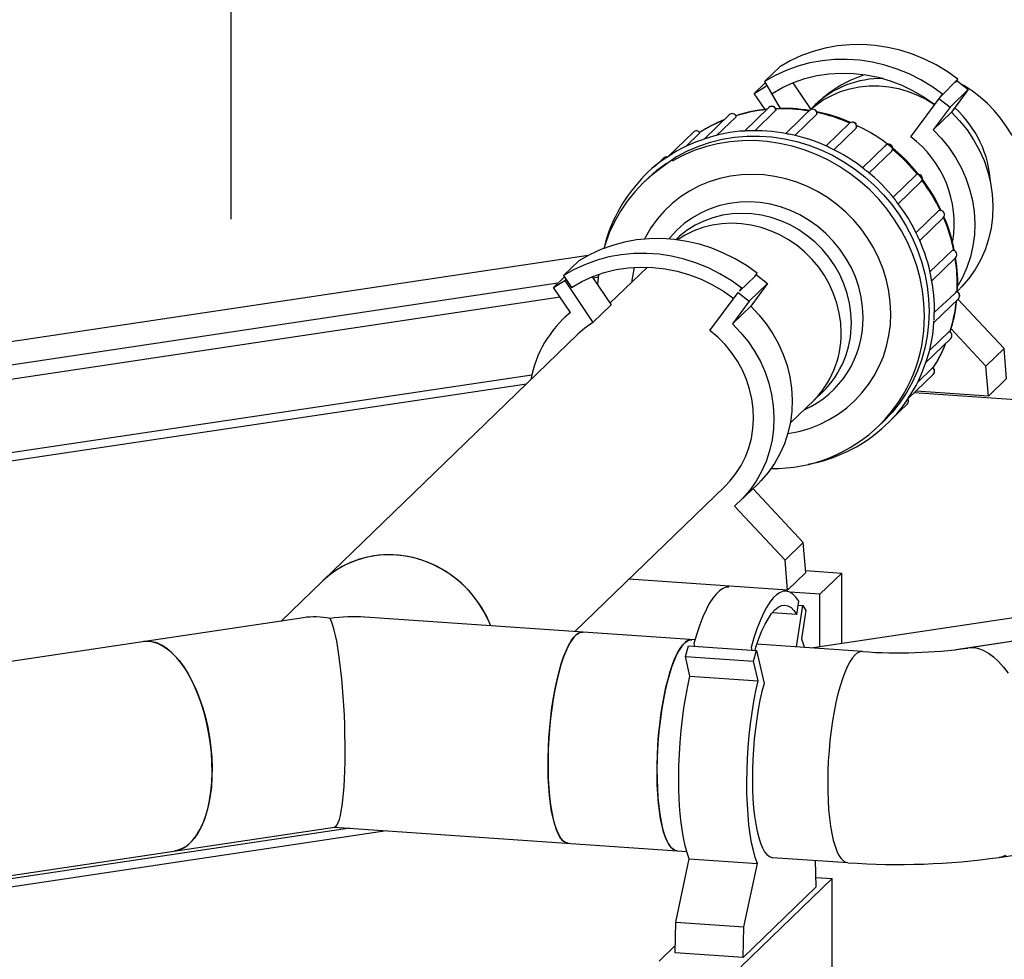
# Model space of a CAD drawing. Units: millimetres. Extents: x 69184 to 80985, y 54961 to 63440.
# Drawn here: x 79483 to 79832, y 60715 to 61048 of the extents above; entities that cross this region are included whole.
import ezdxf

# ---------------------------------------------------------------- set-up
doc = ezdxf.new("R2010")
doc.units = ezdxf.units.MM

# ---------------------------------------------------------------- blocks, each defined once
blk = doc.blocks.new('93025.01_DSP - iso')
for p, q in [((-693.96, 1895.21), (-693.96, 2187.89)), ((-504.94, 1943.9), (-499.5, 1949.15)), ((-436.34, 1944.77), (-442.61, 1938.39)), ((-437.17, 1943.64), (-436.34, 1944.77)), ((-504.64, 1943.46), (-508.51, 1939.72)), ((-508.51, 1939.72), (-504.56, 1942.22)), ((-504.94, 1943.9), (-499.33, 1934.39)), ((-504.11, 1942.65), (-504.56, 1942.22)), ((-494.79, 1943.52), (-488.43, 1934.01)), ((-432.63, 1941.16), (-439.1, 1934.91)), ((-432.63, 1941.16), (-438.61, 1933.04)), ((-436.59, 1944.2), (-432.63, 1941.16)), ((-504.7, 1934.01), (-508.51, 1939.72)), ((-453.03, 1924.4), (-441.78, 1939.52)), ((-443.06, 1937.95), (-439.1, 1934.91)), ((-503.31, 1934.78), (-512.01, 1926.38)), ((-486.92, 1935.64), (-497.34, 1925.5)), ((-439.1, 1934.91), (-445.08, 1926.79)), ((-517.38, 1932.14), (-526.31, 1923.52)), ((-521.89, 1924.82), (-514.99, 1931.48)), ((-508.36, 1926.49), (-500.83, 1933.76)), ((-494.12, 1924.84), (-486.31, 1932.39)), ((-438.61, 1933.04), (-445.08, 1926.79)), ((-474.71, 1929.18), (-483.08, 1921.1)), ((-480.3, 1919.76), (-472.33, 1927.46)), ((-530.11, 1926.02), (-539.13, 1917.31)), ((-532.92, 1920.84), (-527.89, 1925.7)), ((-461.98, 1921.3), (-470.15, 1913.41)), ((-540.7, 1916.81), (-543.92, 1913.71)), ((-467.78, 1911.54), (-459.78, 1919.27)), ((-546.16, 1909.7), (-547.85, 1908.08)), ((-451.29, 1910.71), (-459.31, 1902.96)), ((-457.46, 1900.59), (-449.31, 1908.46)), ((-443.2, 1898.08), (-451.16, 1890.39)), ((-449.87, 1887.6), (-441.52, 1895.66)), ((-567.41, 1882.29), (-933.75, 1827.55)), ((-438.37, 1884.05), (-446.22, 1876.46)), ((-576.11, 1875.15), (-570.68, 1880.4)), ((-546.41, 1878.18), (-559.68, 1865.36)), ((-445.57, 1873.28), (-437.04, 1881.53)), ((-575.82, 1874.71), (-579.69, 1870.97)), ((-576.11, 1875.15), (-573.34, 1871)), ((-565.96, 1874.77), (-559.29, 1864.78)), ((-508.35, 1874.89), (-513.78, 1869.64)), ((-508.35, 1874.89), (-507.52, 1876.02)), ((-507.77, 1875.45), (-503.81, 1872.41)), ((-578.18, 1872.43), (-933.75, 1819.3)), ((-579.69, 1870.97), (-575.73, 1873.47)), ((-575.28, 1873.9), (-575.73, 1873.47)), ((-575.73, 1873.47), (-565.76, 1858.53)), ((-563.84, 1874.57), (-565.65, 1874.3)), ((-503.81, 1872.41), (-510.28, 1866.16)), ((-503.81, 1872.41), (-509.78, 1864.29)), ((-436.62, 1869.45), (-436.56, 1872.15)), ((-573.72, 1862.03), (-579.69, 1870.97)), ((-524.21, 1855.65), (-514.24, 1869.2)), ((-514.24, 1869.2), (-510.28, 1866.16)), ((-513.78, 1869.64), (-512.95, 1870.77)), ((-436.08, 1870.05), (-444.65, 1862.18)), ((-577.37, 1867.49), (-933.75, 1814.24)), ((-559.29, 1864.78), (-565.76, 1858.53)), ((-510.28, 1866.16), (-516.25, 1858.04)), ((-509.78, 1864.29), (-516.25, 1858.04)), ((-444.82, 1858.56), (-436.12, 1866.97)), ((-436.29, 1866.8), (-419.97, 1849.35)), ((-573.8, 1862.15), (-576.25, 1859.79)), ((-571.04, 1854.39), (-676.28, 1752.73)), ((-439.46, 1855.32), (-446.44, 1848.57)), ((-438.75, 1856.26), (-426.44, 1843.1)), ((-447.77, 1844.27), (-438.85, 1852.88)), ((-419.97, 1849.35), (-426.44, 1843.1)), ((-419.04, 1838.7), (-419.97, 1849.35)), ((-587.39, 1839.92), (-933.75, 1788.16)), ((-454.04, 1831.47), (-445.03, 1840.17)), ((-445.31, 1842.43), (-450.64, 1837.28)), ((-425.51, 1832.45), (-426.44, 1843.1)), ((-933.75, 1785.31), (-589.27, 1836.79)), ((-419.04, 1838.7), (-425.51, 1832.45)), ((-495.77, 1822.82), (-484.25, 1833.95)), ((-414.09, 1830.99), (-451.83, 1833.61)), ((-425.51, 1832.45), (-451.18, 1834.23)), ((-459.69, 1824.4), (-454.29, 1829.62)), ((-464.48, 1821.76), (-462.79, 1823.39)), ((-513.72, 1795.05), (-507.25, 1801.3)), ((-572.19, 1749), (-518.93, 1800.45)), ((-508.96, 1799.65), (-491.14, 1780.6)), ((-515.48, 1793.45), (-497.61, 1774.35)), ((-491.14, 1780.6), (-497.61, 1774.35)), ((-490.22, 1769.95), (-491.14, 1780.6)), ((-496.69, 1763.7), (-497.61, 1774.35)), ((-490.22, 1769.95), (-496.69, 1763.7)), ((-490.28, 1770.62), (-477.5, 1769.74)), ((-496.69, 1763.7), (-552.94, 1767.6)), ((-311.71, 1769.58), (-488.33, 1743.18)), ((-477.5, 1769.74), (-485.26, 1762.24)), ((-477.5, 1744.8), (-477.5, 1769.74)), ((-485.26, 1762.24), (-495.85, 1762.97)), ((-493.46, 1755.09), (-492.72, 1759.76)), ((-485.26, 1743.64), (-485.26, 1762.24)), ((-314.29, 1760.94), (-437.08, 1742.59)), ((-305.79, 1762.13), (-432.8, 1743.15)), ((-493.58, 1743.55), (-491.25, 1758.24)), ((-492.94, 1758.36), (-491.25, 1758.24)), ((-490.19, 1756.49), (-491.79, 1746.42)), ((-491.25, 1758.24), (-490.19, 1756.49)), ((-668.38, 1753.91), (-802.97, 1733.8)), ((-529.57, 1746.04), (-646.59, 1754.16)), ((-493.46, 1755.09), (-502.11, 1755.69)), ((-532.93, 1740.2), (-531.87, 1744)), ((-531.87, 1744), (-507.73, 1742.32)), ((-529.92, 1744.82), (-529.7, 1743.85)), ((-509.64, 1743.41), (-509.42, 1742.44)), ((-508.79, 1738.53), (-507.73, 1742.32)), ((-507.73, 1742.32), (-505.05, 1730.66)), ((-470.19, 1741.93), (-507.57, 1744.52)), ((-532.93, 1740.2), (-508.79, 1738.53)), ((-531.33, 1733.22), (-532.93, 1740.2)), ((-507.19, 1731.55), (-508.79, 1738.53)), ((-531.33, 1733.22), (-507.19, 1731.55)), ((-421.71, 1668.98), (-294.71, 1687.96)), ((-651.92, 1679.35), (-799.24, 1657.34)), ((-791.89, 1659.63), (-657.3, 1679.74)), ((-657.37, 1679.73), (-532.43, 1671.06)), ((-805.58, 1653.54), (-638.9, 1678.45)), ((-502.08, 1668.96), (-475.38, 1667.11)), ((-536.33, 1646), (-531.54, 1668.49)), ((-531.54, 1668.49), (-507.39, 1666.81)), ((-512.18, 1644.32), (-507.39, 1666.81)), ((-486.55, 1658.5), (-486.77, 1667.9)), ((-486.63, 1661.85), (-480.9, 1661.45)), ((-480.9, 1661.45), (-513.25, 1630.2)), ((-486.55, 1658.5), (-512.43, 1633.5)), ((-480.9, 1621.2), (-480.9, 1661.45)), ((-536.58, 1635.17), (-536.33, 1646)), ((-536.33, 1646), (-512.18, 1644.32)), ((-512.43, 1633.5), (-512.18, 1644.32)), ((-542.23, 1632.21), (-536.52, 1637.73)), ((-512.43, 1633.5), (-536.58, 1635.17))]:
    blk.add_line(p, q)
at = {"flags": 128}
for points in [[(-436.34, 1944.77), (-440.12, 1947.45), (-444.07, 1949.83), (-448.19, 1951.89), (-452.44, 1953.62), (-456.79, 1955.01), (-461.21, 1956.04), (-465.68, 1956.71), (-470.16, 1957.03), (-474.63, 1956.97), (-479.05, 1956.55), (-483.4, 1955.77), (-487.65, 1954.63), (-491.77, 1953.14), (-495.73, 1951.31), (-499.5, 1949.15)], [(-441.78, 1939.52), (-445.55, 1942.2), (-449.51, 1944.58), (-453.63, 1946.64), (-457.87, 1948.37), (-462.22, 1949.76), (-466.65, 1950.79), (-471.11, 1951.46), (-475.6, 1951.78), (-480.07, 1951.72), (-484.49, 1951.3), (-488.84, 1950.52), (-493.09, 1949.38), (-497.2, 1947.89), (-501.16, 1946.06), (-504.94, 1943.9)], [(-502.17, 1939.75), (-498.47, 1941.85), (-494.58, 1943.6), (-490.54, 1945), (-486.36, 1946.03), (-482.08, 1946.68), (-477.73, 1946.95), (-473.36, 1946.84), (-468.98, 1946.34), (-464.63, 1945.47), (-460.36, 1944.22), (-456.18, 1942.62), (-452.13, 1940.66), (-448.24, 1938.36), (-444.55, 1935.75)], [(-488.47, 1934.1), (-486.81, 1935.48), (-484.03, 1937.41), (-481.06, 1939.05), (-477.92, 1940.38), (-474.65, 1941.4), (-471.27, 1942.08), (-467.82, 1942.43), (-464.33, 1942.44), (-460.83, 1942.12), (-457.36, 1941.45), (-453.94, 1940.46), (-450.61, 1939.15), (-447.4, 1937.53), (-444.63, 1935.81)], [(-403.96, 1854.98), (-403.97, 1857.78), (-404.07, 1863.09), (-404.26, 1868.33), (-404.55, 1873.51), (-404.95, 1878.63), (-405.46, 1883.68), (-406.09, 1888.68), (-406.85, 1893.63), (-407.78, 1898.57), (-408.9, 1903.53), (-410.26, 1908.56), (-411.95, 1913.67), (-413.63, 1917.9), (-415.39, 1921.65), (-417.23, 1925.03), (-419.18, 1928.12), (-421.25, 1930.98), (-423.48, 1933.64), (-425.86, 1936.12), (-428.4, 1938.41), (-431.11, 1940.5), (-433.97, 1942.38), (-434.87, 1942.88)], [(-500.78, 1933.83), (-500.9, 1934.29), (-501.21, 1934.75), (-501.67, 1935.07), (-502.25, 1935.19), (-502.83, 1935.09), (-503.32, 1934.77), (-503.33, 1934.75)], [(-514.99, 1931.48), (-514.95, 1931.53), (-514.96, 1931.57)], [(-500.83, 1933.76), (-500.79, 1933.81), (-500.8, 1933.86)], [(-486.31, 1932.39), (-486.27, 1932.44), (-486.28, 1932.48)], [(-438.61, 1933.04), (-435.7, 1930.03), (-433.07, 1926.79), (-430.74, 1923.33), (-428.72, 1919.69), (-427.03, 1915.9), (-425.7, 1912), (-424.72, 1908.01), (-424.11, 1903.97), (-423.88, 1899.93), (-424.01, 1895.9), (-424.53, 1891.93), (-425.41, 1888.05), (-426.66, 1884.29), (-428.25, 1880.69), (-430.19, 1877.28), (-432.44, 1874.08), (-435, 1871.13), (-436.08, 1870.05)], [(-535.98, 1917.38), (-532.17, 1919.38), (-528.19, 1921.07), (-524.07, 1922.45), (-519.84, 1923.49), (-515.51, 1924.21), (-511.13, 1924.58), (-506.7, 1924.61), (-502.26, 1924.3), (-497.83, 1923.66), (-493.45, 1922.68), (-489.12, 1921.36), (-484.89, 1919.73), (-480.77, 1917.79), (-476.79, 1915.54), (-472.98, 1913.01), (-469.35, 1910.2), (-465.92, 1907.14), (-462.72, 1903.84), (-459.77, 1900.32), (-457.08, 1896.6), (-454.66, 1892.71), (-452.54, 1888.66), (-450.73, 1884.48), (-449.22, 1880.2), (-448.05, 1875.84), (-447.2, 1871.42), (-446.69, 1866.97), (-446.52, 1862.53), (-446.69, 1858.1), (-447.2, 1853.73), (-448.05, 1849.43), (-449.22, 1845.23), (-450.73, 1841.15), (-452.54, 1837.23), (-454.66, 1833.47), (-457.08, 1829.91), (-459.77, 1826.57), (-462.72, 1823.46), (-462.79, 1823.39)], [(-527.89, 1925.7), (-527.85, 1925.74), (-527.85, 1925.77)], [(-511.09, 1926.43), (-511.53, 1926.37), (-511.54, 1926.37)], [(-496.65, 1925.34), (-496.65, 1925.34), (-496.97, 1925.43)], [(-445.08, 1926.79), (-442.17, 1923.78), (-439.54, 1920.54), (-437.21, 1917.08), (-435.19, 1913.44), (-433.5, 1909.65), (-432.17, 1905.75), (-431.19, 1901.76), (-430.58, 1897.72), (-430.35, 1893.68), (-430.49, 1889.65), (-431, 1885.68), (-431.88, 1881.8), (-433.13, 1878.04), (-434.72, 1874.44), (-436.33, 1871.56)], [(-448.21, 1860.9), (-448.38, 1865.35), (-448.89, 1869.79), (-449.73, 1874.21), (-450.91, 1878.57), (-452.41, 1882.86), (-454.22, 1887.03), (-456.34, 1891.08), (-458.76, 1894.98), (-461.45, 1898.69), (-464.4, 1902.21), (-467.6, 1905.51), (-471.03, 1908.58), (-474.66, 1911.38), (-478.48, 1913.91), (-482.45, 1916.16), (-486.57, 1918.11), (-490.8, 1919.74), (-495.13, 1921.05), (-499.52, 1922.03), (-503.94, 1922.68), (-508.38, 1922.99), (-512.81, 1922.95), (-517.2, 1922.58), (-521.52, 1921.87), (-525.75, 1920.82), (-529.87, 1919.45), (-533.85, 1917.75), (-537.66, 1915.75)], [(-482.22, 1920.64), (-482.23, 1920.64), (-482.59, 1920.87)], [(-535.98, 1917.38), (-541.3, 1913.45), (-544.72, 1910.86), (-547.92, 1908), (-550.87, 1904.89), (-553.57, 1901.55), (-555.98, 1897.99), (-558.1, 1894.24), (-559.92, 1890.31), (-561.42, 1886.24), (-561.85, 1884.82)], [(-546.16, 1909.7), (-543.04, 1912.49), (-539.61, 1915.07)], [(-460.14, 1861.73), (-460.31, 1865.7), (-460.82, 1869.66), (-461.67, 1873.59), (-462.84, 1877.45), (-464.34, 1881.22), (-466.14, 1884.87), (-468.24, 1888.37), (-470.63, 1891.7), (-473.27, 1894.83), (-476.16, 1897.74), (-479.27, 1900.4), (-482.58, 1902.81), (-486.07, 1904.93), (-489.7, 1906.75), (-493.46, 1908.27), (-497.31, 1909.47), (-501.22, 1910.33), (-505.17, 1910.86), (-509.13, 1911.05), (-513.07, 1910.9), (-516.95, 1910.41), (-520.76, 1909.58), (-524.46, 1908.42), (-528.02, 1906.93), (-531.42, 1905.14), (-534.63, 1903.05), (-537.64, 1900.68), (-540.41, 1898.04), (-542.92, 1895.16), (-545.17, 1892.05), (-547.12, 1888.74), (-547.45, 1888.11)], [(-469.17, 1912.56), (-469.18, 1912.56), (-469.53, 1912.93)], [(-469.94, 1860.26), (-470.11, 1863.92), (-470.63, 1867.56), (-471.49, 1871.16), (-472.68, 1874.69), (-474.2, 1878.11), (-476.02, 1881.39), (-478.13, 1884.5), (-480.52, 1887.42), (-483.16, 1890.12), (-486.02, 1892.57), (-489.09, 1894.75), (-492.32, 1896.65), (-495.71, 1898.24), (-499.2, 1899.51), (-502.78, 1900.45), (-506.41, 1901.04), (-510.05, 1901.3), (-513.68, 1901.2), (-517.26, 1900.76), (-520.76, 1899.98), (-524.14, 1898.86), (-527.38, 1897.41), (-530.44, 1895.65), (-533.31, 1893.6), (-535.95, 1891.27), (-538.33, 1888.68), (-538.77, 1888.14)], [(-458.32, 1901.61), (-458.32, 1901.62), (-458.61, 1902.1)], [(-474.08, 1858.41), (-474.25, 1861.92), (-474.76, 1865.41), (-475.59, 1868.87), (-476.75, 1872.25), (-478.23, 1875.53), (-480, 1878.67), (-482.06, 1881.64), (-484.38, 1884.42), (-486.95, 1886.99), (-489.73, 1889.3), (-492.7, 1891.36), (-495.84, 1893.13), (-499.11, 1894.59), (-502.49, 1895.75), (-505.94, 1896.58), (-509.43, 1897.07), (-512.93, 1897.23), (-516.4, 1897.05), (-519.82, 1896.53), (-523.15, 1895.68), (-526.36, 1894.5), (-529.42, 1893.02), (-532.3, 1891.23), (-534.97, 1889.16), (-536.36, 1887.89)], [(-477.7, 1854.91), (-477.87, 1858.42), (-478.38, 1861.91), (-479.22, 1865.37), (-480.38, 1868.75), (-481.85, 1872.03), (-483.63, 1875.17), (-485.68, 1878.14), (-488.01, 1880.92), (-490.57, 1883.49), (-493.35, 1885.8), (-496.32, 1887.86), (-499.46, 1889.63), (-502.73, 1891.09), (-506.11, 1892.25), (-509.56, 1893.08), (-513.05, 1893.57), (-516.55, 1893.73), (-520.02, 1893.55), (-523.44, 1893.03), (-526.77, 1892.18), (-529.98, 1891), (-533.04, 1889.52), (-535.76, 1887.83)], [(-450.34, 1888.49), (-450.34, 1888.49), (-450.53, 1889.04)], [(-507.52, 1876.02), (-511.29, 1878.7), (-515.25, 1881.08), (-519.37, 1883.14), (-523.61, 1884.87), (-527.96, 1886.26), (-532.39, 1887.29), (-536.85, 1887.96), (-541.34, 1888.28), (-545.81, 1888.22), (-550.23, 1887.8), (-554.58, 1887.02), (-558.83, 1885.88), (-562.94, 1884.39), (-566.9, 1882.56), (-570.68, 1880.4)], [(-512.95, 1870.77), (-516.73, 1873.45), (-520.68, 1875.83), (-524.8, 1877.89), (-529.05, 1879.62), (-533.4, 1881.01), (-537.82, 1882.04), (-542.29, 1882.71), (-546.77, 1883.03), (-551.24, 1882.97), (-555.67, 1882.55), (-560.02, 1881.77), (-564.26, 1880.63), (-568.38, 1879.14), (-572.34, 1877.31), (-576.11, 1875.15)], [(-438.28, 1884.08), (-438.31, 1884.08), (-438.37, 1884.05)], [(-573.34, 1871), (-569.65, 1873.1), (-565.76, 1874.85), (-561.71, 1876.25), (-557.53, 1877.28), (-553.25, 1877.93), (-548.91, 1878.2), (-544.53, 1878.09), (-540.15, 1877.59), (-535.81, 1876.72), (-531.53, 1875.47), (-527.35, 1873.87), (-523.3, 1871.91), (-519.42, 1869.61), (-515.72, 1867)], [(-563.73, 1875.6), (-563.95, 1873.36), (-564.04, 1871.9)], [(-445.74, 1874), (-445.74, 1874.01), (-445.81, 1874.54)], [(-437, 1869.51), (-437.04, 1869.52), (-437.09, 1869.49)], [(-509.78, 1864.29), (-506.88, 1861.28), (-504.25, 1858.04), (-501.91, 1854.58), (-499.89, 1850.94), (-498.21, 1847.15), (-496.87, 1843.25), (-495.9, 1839.26), (-495.29, 1835.22), (-495.05, 1831.18), (-495.19, 1827.15), (-495.7, 1823.18), (-496.59, 1819.3), (-497.83, 1815.54), (-499.43, 1811.94), (-501.36, 1808.53), (-503.62, 1805.33), (-506.17, 1802.38), (-507.25, 1801.3)], [(-565.76, 1858.53), (-568.55, 1856.57), (-571.04, 1854.39)], [(-516.25, 1858.04), (-513.35, 1855.03), (-510.72, 1851.79), (-508.38, 1848.33), (-506.36, 1844.69), (-504.68, 1840.9), (-503.34, 1837), (-502.37, 1833.01), (-501.76, 1828.97), (-501.52, 1824.93), (-501.66, 1820.9), (-502.17, 1816.93), (-503.06, 1813.05), (-504.3, 1809.29), (-505.9, 1805.69), (-507.83, 1802.28), (-510.09, 1799.08), (-512.64, 1796.13), (-515.48, 1793.45)], [(-444.78, 1858.82), (-444.8, 1859.07), (-444.8, 1859.08)], [(-518.93, 1800.45), (-517.16, 1802.3), (-515.04, 1804.97), (-513.2, 1807.85), (-511.66, 1810.91), (-510.44, 1814.13), (-509.54, 1817.48), (-508.98, 1820.92), (-508.77, 1824.42), (-508.89, 1827.95), (-509.36, 1831.48), (-510.16, 1834.97), (-511.29, 1838.38), (-512.74, 1841.69), (-514.5, 1844.87), (-516.55, 1847.88), (-518.86, 1850.7), (-521.42, 1853.3), (-524.21, 1855.65)], [(-439.37, 1855.34), (-439.41, 1855.35), (-439.46, 1855.32)], [(-447.59, 1844.65), (-447.59, 1844.65), (-447.51, 1844.95)], [(-445.24, 1842.46), (-445.27, 1842.47), (-445.31, 1842.43)], [(-601.95, 1751.06), (-602.02, 1751.25), (-603.5, 1754.53), (-605.27, 1757.67), (-607.33, 1760.64), (-609.65, 1763.42), (-612.21, 1765.99), (-614.99, 1768.3), (-617.97, 1770.36), (-621.11, 1772.13), (-624.38, 1773.59), (-627.76, 1774.75), (-631.21, 1775.58), (-634.7, 1776.07), (-638.2, 1776.23), (-641.67, 1776.05), (-645.09, 1775.53), (-648.42, 1774.68), (-651.62, 1773.5), (-654.68, 1772.02), (-657.56, 1770.23), (-660.24, 1768.16), (-661.62, 1766.89)], [(-601.95, 1751.06), (-602.72, 1752.91), (-604.35, 1756.12), (-606.27, 1759.18), (-608.46, 1762.06), (-610.9, 1764.73), (-613.58, 1767.18), (-616.46, 1769.36), (-619.52, 1771.28), (-622.73, 1772.9), (-626.06, 1774.21), (-629.47, 1775.2), (-632.95, 1775.87), (-636.45, 1776.19), (-639.94, 1776.18), (-643.39, 1775.83), (-646.76, 1775.15), (-650.04, 1774.13), (-653.17, 1772.8), (-656.15, 1771.16), (-658.93, 1769.23), (-661.49, 1767.02), (-661.62, 1766.89)], [(-517.52, 1764.75), (-518.48, 1764.69), (-519.66, 1764.28), (-520.86, 1763.48), (-522.06, 1762.32), (-523.26, 1760.8), (-524.45, 1758.93), (-525.61, 1756.72), (-526.75, 1754.19), (-527.85, 1751.34), (-528.91, 1748.21), (-529.92, 1744.82)], [(-492.72, 1759.76), (-493.73, 1761.2), (-494.79, 1762.28), (-495.89, 1762.99), (-497.03, 1763.33), (-498.19, 1763.29), (-499.38, 1762.87), (-500.58, 1762.08), (-501.78, 1760.92), (-502.98, 1759.4), (-504.16, 1757.52), (-505.33, 1755.31), (-506.46, 1752.78), (-507.57, 1749.94), (-508.63, 1746.81), (-509.64, 1743.41)], [(-508.24, 1742.41), (-507.91, 1743.48), (-506.87, 1746.51), (-505.78, 1749.24), (-504.66, 1751.64), (-503.51, 1753.69), (-502.35, 1755.39), (-501.18, 1756.71), (-500, 1757.65), (-498.84, 1758.21), (-497.69, 1758.37), (-496.57, 1758.13), (-495.49, 1757.5), (-494.45, 1756.48), (-493.46, 1755.09)], [(-713.94, 1671.27), (-712.42, 1671.64), (-710.77, 1672.38), (-709.21, 1673.46), (-707.75, 1674.86), (-706.39, 1676.57), (-705.16, 1678.58), (-704.06, 1680.87), (-703.1, 1683.41), (-702.3, 1686.19), (-701.65, 1689.17), (-701.18, 1692.34), (-700.87, 1695.65), (-700.74, 1699.08), (-700.79, 1702.6), (-701, 1706.17), (-701.4, 1709.77), (-701.96, 1713.35), (-702.68, 1716.88), (-703.56, 1720.33), (-704.59, 1723.68), (-705.76, 1726.87), (-707.05, 1729.9), (-708.47, 1732.73), (-709.98, 1735.32), (-711.59, 1737.67), (-713.26, 1739.74), (-715, 1741.52), (-716.78, 1742.99), (-718.58, 1744.14), (-720.39, 1744.95), (-722.2, 1745.42), (-723.97, 1745.54), (-725.03, 1745.45)], [(-574.53, 1673.98), (-574.6, 1673.99), (-575.49, 1674.25), (-576.35, 1674.87), (-577.16, 1675.82), (-577.92, 1677.11), (-578.63, 1678.72), (-579.28, 1680.63), (-579.86, 1682.83), (-580.36, 1685.29), (-580.79, 1688), (-581.13, 1690.93), (-581.38, 1694.05), (-581.55, 1697.33), (-581.63, 1700.74), (-581.62, 1704.25), (-581.52, 1707.83), (-581.32, 1711.44), (-581.04, 1715.05), (-580.68, 1718.63), (-580.23, 1722.14), (-579.71, 1725.55), (-579.11, 1728.82), (-578.45, 1731.94), (-577.72, 1734.86), (-576.95, 1737.56), (-576.12, 1740.02), (-575.26, 1742.21), (-574.36, 1744.12), (-573.44, 1745.71), (-572.51, 1746.99), (-571.57, 1747.94), (-570.64, 1748.54), (-569.72, 1748.8), (-569.34, 1748.8)], [(-569.34, 1748.8), (-569.84, 1748.78), (-570.76, 1748.48), (-571.7, 1747.83), (-572.63, 1746.84), (-573.57, 1745.52), (-574.48, 1743.88), (-575.37, 1741.94), (-576.23, 1739.71), (-577.05, 1737.21), (-577.82, 1734.48), (-578.54, 1731.53), (-579.2, 1728.39), (-579.78, 1725.1), (-580.3, 1721.67), (-580.73, 1718.15), (-581.09, 1714.57), (-581.36, 1710.96), (-581.54, 1707.35), (-581.63, 1703.78), (-581.63, 1700.28), (-581.54, 1696.88), (-581.36, 1693.62), (-581.09, 1690.53), (-580.73, 1687.63), (-580.3, 1684.95), (-579.78, 1682.52), (-579.2, 1680.35), (-578.54, 1678.48), (-577.82, 1676.92), (-577.05, 1675.67), (-576.23, 1674.77), (-575.37, 1674.2), (-574.53, 1673.98)], [(-535.89, 1671.3), (-535.97, 1671.31), (-536.85, 1671.57), (-537.71, 1672.19), (-538.52, 1673.14), (-539.29, 1674.43), (-540, 1676.04), (-540.64, 1677.95), (-541.22, 1680.15), (-541.72, 1682.61), (-542.15, 1685.32), (-542.49, 1688.25), (-542.75, 1691.37), (-542.92, 1694.65), (-542.99, 1698.06), (-542.98, 1701.57), (-542.88, 1705.15), (-542.69, 1708.76), (-542.41, 1712.37), (-542.04, 1715.95), (-541.6, 1719.46), (-541.07, 1722.87), (-540.48, 1726.14), (-539.81, 1729.26), (-539.09, 1732.18), (-538.31, 1734.88), (-537.48, 1737.34), (-536.62, 1739.53), (-535.72, 1741.44), (-534.8, 1743.03), (-533.87, 1744.31), (-532.93, 1745.26), (-532, 1745.86), (-531.08, 1746.12), (-530.7, 1746.12)], [(-491.79, 1746.42), (-491.01, 1744.36), (-490.69, 1743.35)], [(-719.49, 1744.58), (-717.68, 1743.6), (-715.88, 1742.29), (-714.13, 1740.67), (-712.42, 1738.74), (-710.77, 1736.53), (-709.21, 1734.05), (-707.75, 1731.34), (-706.39, 1728.41), (-705.16, 1725.29), (-704.06, 1722.02), (-703.1, 1718.62), (-702.3, 1715.12), (-701.65, 1711.56), (-701.18, 1707.97), (-700.87, 1704.38), (-700.74, 1700.83), (-700.79, 1697.35), (-701, 1693.98), (-701.4, 1690.74), (-701.96, 1687.66), (-702.68, 1684.77), (-703.56, 1682.11), (-704.59, 1679.69), (-705.76, 1677.54), (-707.05, 1675.67), (-708.47, 1674.12), (-709.98, 1672.88), (-711.59, 1671.97), (-713.26, 1671.4), (-713.94, 1671.27)], [(-533.29, 1744.93), (-534.23, 1743.86), (-535.16, 1742.46), (-536.07, 1740.74), (-536.95, 1738.72), (-537.81, 1736.43), (-538.61, 1733.87), (-539.37, 1731.08), (-540.07, 1728.08), (-540.71, 1724.9), (-541.28, 1721.57), (-541.78, 1718.12), (-542.19, 1714.58), (-542.53, 1710.99), (-542.77, 1707.37), (-542.93, 1703.77), (-543, 1700.21), (-542.97, 1696.74), (-542.86, 1693.37), (-542.66, 1690.15), (-542.37, 1687.1), (-542, 1684.25), (-541.54, 1681.64), (-541.01, 1679.27), (-540.4, 1677.18), (-539.73, 1675.38), (-539, 1673.9), (-538.22, 1672.74), (-537.38, 1671.91), (-536.52, 1671.43), (-535.89, 1671.3)], [(-427.25, 1742.29), (-425.44, 1741.31), (-423.65, 1740), (-421.89, 1738.37), (-420.18, 1736.45), (-418.54, 1734.23)], [(-419.35, 1669.68), (-421.03, 1669.11), (-421.71, 1668.98)], [(-472.78, 1740.74), (-473.72, 1739.66), (-474.65, 1738.26), (-475.56, 1736.54), (-476.44, 1734.53), (-477.29, 1732.23), (-478.1, 1729.68), (-478.86, 1726.89), (-479.56, 1723.89), (-480.2, 1720.71), (-480.77, 1717.38), (-481.26, 1713.93), (-481.68, 1710.39), (-482.01, 1706.79), (-482.26, 1703.18), (-482.42, 1699.57), (-482.48, 1696.02), (-482.46, 1692.54), (-482.35, 1689.18), (-482.15, 1685.95), (-481.86, 1682.9), (-481.48, 1680.06), (-481.03, 1677.44), (-480.49, 1675.07), (-479.89, 1672.98), (-479.22, 1671.19), (-478.49, 1669.7), (-477.7, 1668.54), (-476.87, 1667.72), (-476, 1667.23), (-475.38, 1667.11)], [(-531.54, 1668.49), (-532.3, 1670.63), (-532.99, 1673.09), (-533.59, 1675.86), (-534.11, 1678.91), (-534.54, 1682.2), (-534.87, 1685.73), (-535.11, 1689.44), (-535.24, 1693.31), (-535.28, 1697.31), (-535.22, 1701.41), (-535.05, 1705.56), (-534.79, 1709.73), (-534.43, 1713.89), (-533.98, 1717.99), (-533.44, 1722.01), (-532.82, 1725.91), (-532.11, 1729.66), (-531.33, 1733.22)], [(-507.39, 1666.81), (-508.15, 1668.95), (-508.84, 1671.42), (-509.44, 1674.19), (-509.96, 1677.23), (-510.39, 1680.53), (-510.72, 1684.05), (-510.96, 1687.76), (-511.1, 1691.64), (-511.13, 1695.64), (-511.07, 1699.73), (-510.91, 1703.88), (-510.64, 1708.05), (-510.29, 1712.21), (-509.84, 1716.32), (-509.29, 1720.34), (-508.67, 1724.24), (-507.96, 1727.99), (-507.19, 1731.55)], [(-505.05, 1730.66), (-505.8, 1727.78), (-506.49, 1724.7), (-507.11, 1721.44), (-507.66, 1718.04), (-508.13, 1714.53), (-508.52, 1710.94), (-508.82, 1707.31), (-509.03, 1703.68), (-509.16, 1700.06), (-509.19, 1696.51), (-509.13, 1693.05), (-508.98, 1689.71), (-508.74, 1686.53), (-508.42, 1683.54), (-508, 1680.77), (-507.51, 1678.24), (-506.94, 1675.98), (-506.3, 1674), (-505.6, 1672.33), (-504.84, 1670.98), (-504.03, 1669.97), (-503.17, 1669.3), (-502.28, 1668.98), (-502.08, 1668.96)]]:
    blk.add_lwpolyline(points, dxfattribs=at)
for centre, radius, start, end in [((-454.64, 1902.6), 46.2, 108.8196, 134.3299), ((-463.61, 1911.23), 33.76, 88.581, 133.6782), ((-500.17, 1886.81), 47.44, 94.6608, 108.3335), ((-498.72, 1878.93), 55.32, 95.6072, 107.1486), ((-502.33, 1933.64), 1.5, 4.7309, 130.777), ((-497.64, 1885.24), 49.19, 79.7554, 93.8244), ((-498.53, 1875.96), 58.31, 80.6663, 92.3119), ((-487.81, 1932.61), 1.51, 351.5266, 130.3031), ((-463.67, 1905.75), 39.04, 3.0426, 47.7492), ((-516.31, 1931.13), 1.44, 16.7661, 137.2228), ((-496.37, 1880.77), 53.38, 65.6556, 79.1949), ((-499.09, 1873.03), 61.29, 66.4885, 77.9083), ((-499.44, 1881.05), 53.08, 111.9887, 122.6056), ((-502.63, 1887.85), 45.61, 111.3776, 123.6195), ((-473.65, 1928.11), 1.48, 335.1765, 135.7904), ((-473.74, 1928.02), 1.51, 338.0553, 130.2278), ((-499.19, 1871.66), 62.83, 24.9724, 64.5825), ((-510.66, 1875.04), 50.96, 107.3812, 123.7243), ((-529.05, 1925), 1.45, 31.5038, 135.7388), ((-509.69, 1877.67), 48.78, 92.4482, 109.4009), ((-507.77, 1872.36), 54.16, 78.5004, 93.5186), ((-496.5, 1923.88), 1.47, 74.1688, 95.8692), ((-506.83, 1869.03), 57.26, 64.944, 79.2033), ((-476.24, 1893.56), 38.6, 350.6986, 53.0373), ((-482.35, 1919.32), 1.32, 59.0232, 84.6503), ((-505.99, 1867.67), 58.11, 51.1486, 65.2576), ((-460.94, 1920.22), 1.5, 320.7514, 144.2616), ((-514.32, 1878.2), 46.32, 122.1361, 140.0788), ((-539.76, 1916.02), 1.22, 70.3468, 140.3176), ((-500.48, 1870.41), 64.27, 39.2008, 50.3755), ((-469.51, 1911.43), 1.17, 44.768, 73.3016), ((-505.79, 1865.24), 59.9, 37.9994, 51.7197), ((-450.35, 1909.56), 1.49, 313.5023, 129.608), ((-512.26, 1874.16), 50.52, 138.0655, 154.5307), ((-499.87, 1870.84), 63.52, 25.5112, 36.7443), ((-458.79, 1900.73), 0.997, 31.0675, 61.7581), ((-503.62, 1865.19), 58.19, 24.187, 38.2828), ((-514.21, 1873.92), 48.88, 153.2896, 167.3409), ((-442.57, 1896.74), 1.49, 312.7686, 113.9986), ((-498.01, 1871.65), 61.5, 11.697, 23.0242), ((-490.58, 1874.26), 53.92, 10.3862, 23.8045), ((-450.87, 1887.87), 0.812, 17.1334, 49.6406), ((-502.58, 1863.87), 57.8, 10.6439, 24.7865), ((-438.14, 1882.56), 1.51, 316.975, 98.7475), ((-489.2, 1872.72), 52.82, 356.3388, 9.6843), ((-507.69, 1868.23), 44.49, 167.1679, 174.0513), ((-495.61, 1872.11), 59.05, 0.0351, 8.9436), ((-446.27, 1873.61), 0.662, 4.5805, 36.3079), ((-498.89, 1863.33), 54.25, 355.9904, 10.9802), ((-437.23, 1867.99), 1.51, 317.3057, 84.7557), ((-437.15, 1868.06), 1.48, 313.1133, 85.059), ((-492.24, 1871.95), 55.67, 342.5562, 354.1292), ((-482.76, 1870.23), 46.17, 341.0367, 355.1908), ((-548.44, 1831.11), 39.94, 129.2678, 169.6717), ((-501.62, 1860.23), 53.42, 269.0466, 0.7153), ((-502.44, 1861.14), 42.31, 277.937, 0.7938), ((-505.18, 1859.79), 35.25, 294.0669, 0.7641), ((-507.89, 1858.12), 33.81, 314.3623, 0.4876), ((-493.38, 1860.98), 48.62, 340.7417, 357.4627), ((-511.51, 1854.62), 33.81, 314.3623, 0.4876), ((-439.93, 1853.91), 1.49, 316.602, 71.6267), ((-490.01, 1871.18), 53.3, 327.1354, 337.9876), ((-483.52, 1868.01), 46.12, 326.2897, 338.6795), ((-495.72, 1860.12), 50.55, 325.7488, 342.0004), ((-446.09, 1841.18), 1.47, 316.119, 58.068), ((-445.98, 1841.26), 1.43, 310.4029, 59.5284), ((-493.03, 1856.29), 46.2, 309.8237, 327.7938), ((-455.18, 1830.69), 1.36, 309.7932, 35.6285), ((-496.77, 1858.46), 50.28, 294.9769, 311.5127), ((-497.17, 1855.45), 47.75, 279.365, 296.9425), ((-723.7, 1735.8), 9.74, 64.3818, 97.8559), ((-530.69, 1742.68), 3.44, 90.1143, 139.0899), ((-457.35, 1920.71), 179.25, 265.8927, 277.8736), ((-431.46, 1733.51), 9.74, 64.3819, 97.8531), ((-470.18, 1738.48), 3.44, 90.1363, 139.0879), ((-457.35, 1920.22), 253.76, 265.9256, 278.0728)]:
    blk.add_arc(centre, radius, start, end)
for major_axis, ratio, start_param, end_param in [((-16.87, 34.2), 0.801933, 5.731791, 6.03185), ((44.31, 16.15), 0.747952, 1.034133, 1.304731), ((-1.49, 37.69), 0.134887, 3.156324, 5.997857)]:
    blk.add_ellipse((-658.86, 1717.42), major_axis=major_axis, ratio=ratio, start_param=start_param, end_param=end_param)

msp = doc.modelspace()

# ---------------------------------------------------------------- block references
msp.add_blockref('93025.01_DSP - iso', (80251.92, 59081.82))

doc.saveas('drawing.dxf')
